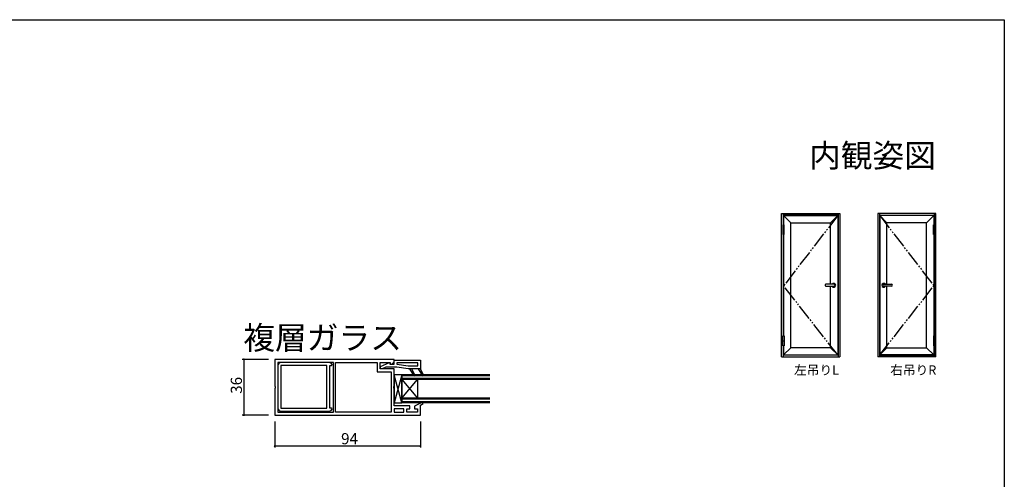
# Model space of a CAD drawing. Extents: x 0 to 990, y 0 to 1603.
# Drawn here: x 355 to 990, y 1263 to 1560 of the extents above; entities that cross this region are included whole.
import ezdxf
from ezdxf.enums import TextEntityAlignment as Align

# ---------------------------------------------------------------- set-up
doc = ezdxf.new("R2010")
doc.units = 0
doc.linetypes.add('YDIVIDE_1', pattern=[15, 10, -1, 1, -1, 1, -1])
for name, color, linetype in [('USER1', 3, 'CONTINUOUS'), ('YKK_11', 7, 'CONTINUOUS'), ('YKK_12', 2, 'CONTINUOUS'), ('YKK_13', 4, 'CONTINUOUS'), ('YKK_A1', 4, 'CONTINUOUS'), ('YKK_D', 6, 'CONTINUOUS'), ('YKK_ZWAK', 7, 'CONTINUOUS')]:
    doc.layers.add(name, color=color, linetype=linetype)
doc.styles.get("Standard").update_dxf_attribs({"font": 'txt', "bigfont": 'BIGFONT'})

msp = doc.modelspace()

# ---------------------------------------------------------------- linework, layer by layer
at = {"layer": 'YKK_11', "color": 0, "linetype": 'ByBlock', "lineweight": -2}
for p, q in [((596.339562, 1340.64991), (519.339562, 1340.64991)), ((519.339562, 1340.64991), (519.339562, 1323.32073)), ((596.339562, 1339.149908), (596.339562, 1340.64991)), ((557.139562, 1338.64991), (521.339562, 1338.64991)), ((521.339562, 1338.64991), (521.339562, 1306.64991)), ((557.139562, 1338.64991), (521.339562, 1338.64991)), ((521.339563, 1336.64991), (521.339563, 1309.24991)), ((554.339563, 1338.64991), (523.339563, 1338.64991)), ((552.839563, 1336.64991), (523.339563, 1336.64991)), ((523.339563, 1336.64991), (523.339563, 1309.24991)), ((552.839563, 1309.24991), (552.839563, 1336.64991)), ((554.839563, 1309.249912), (554.839563, 1336.64991)), ((554.839563, 1336.64991), (556.012883, 1336.64991)), ((556.012883, 1336.64991), (556.308175, 1337.002851)), ((557.139562, 1306.64991), (557.139562, 1338.64991)), ((558.539562, 1306.64991), (558.539562, 1338.64991)), ((558.539562, 1338.64991), (585.339562, 1338.64991)), ((585.339562, 1338.64991), (585.339562, 1332.64991)), ((587.339562, 1334.64991), (587.339562, 1338.64991)), ((587.339562, 1338.64991), (593.839562, 1338.64991)), ((596.339562, 1334.64991), (587.339562, 1334.64991)), ((587.539562, 1336.149692), (593.314588, 1338.666053)), ((587.539562, 1334.649693), (587.539562, 1336.149692)), ((588.603187, 1334.649693), (587.539562, 1334.649693)), ((590.898179, 1335.649693), (588.603187, 1334.649693)), ((598.139558, 1335.649693), (590.898179, 1335.649693)), ((593.314588, 1338.666053), (593.639562, 1338.45317)), ((593.639562, 1338.45317), (593.639562, 1337.649693)), ((593.639562, 1337.649693), (596.339562, 1337.649693)), ((593.839562, 1338.64991), (593.839562, 1337.64991)), ((593.839562, 1337.64991), (594.839562, 1337.64991)), ((594.839562, 1337.64991), (596.339562, 1339.149908)), ((596.339562, 1337.649693), (596.339562, 1340.149692)), ((596.339562, 1340.149692), (613.339562, 1340.149692)), ((596.339562, 1323.32073), (596.339562, 1334.64991)), ((598.171046, 1338.349689), (598.110322, 1337.471032)), ((598.110322, 1337.471032), (605.46398, 1336.449693)), ((605.33956, 1334.649693), (598.139558, 1335.649693)), ((611.539562, 1338.349689), (598.171046, 1338.349689)), ((613.339562, 1334.649693), (605.33956, 1334.649693)), ((605.46398, 1336.449693), (611.539562, 1336.449693)), ((606.339562, 1334.649693), (609.001955, 1330.034432)), ((609.7099, 1330.401894), (607.739562, 1334.649693)), ((611.539562, 1336.449693), (611.539562, 1338.349689)), ((611.939562, 1334.649693), (614.601955, 1330.034432)), ((613.339562, 1340.149692), (613.339562, 1334.649693)), ((615.3099, 1330.401894), (613.339562, 1334.649693)), ((585.339562, 1332.64991), (594.339562, 1332.64991)), ((594.339562, 1332.64991), (594.339562, 1306.64991)), ((609.001955, 1330.034432), (609.7099, 1330.401894)), ((614.601955, 1330.034432), (615.3099, 1330.401894)), ((519.339562, 1323.32073), (519.482419, 1323.129067)), ((519.48242, 1322.170752), (519.339562, 1321.979089)), ((519.339562, 1321.979089), (519.339562, 1304.649909)), ((519.482419, 1323.129067), (519.48242, 1322.170752)), ((596.196705, 1323.129067), (596.339562, 1323.32073)), ((596.196705, 1322.170752), (596.196705, 1323.129067)), ((596.339562, 1321.979089), (596.196705, 1322.170752)), ((596.339562, 1310.64991), (596.339562, 1321.979089)), ((523.339563, 1309.24991), (552.839563, 1309.24991)), ((523.339563, 1309.24991), (552.839563, 1309.24991)), ((556.012883, 1309.249912), (554.839563, 1309.249912)), ((556.308175, 1308.896971), (556.012883, 1309.249912)), ((606.539562, 1310.64991), (596.339562, 1310.64991)), ((602.539562, 1308.64991), (596.339562, 1308.64991)), ((596.339562, 1308.64991), (596.339562, 1306.64991)), ((602.539562, 1308.64991), (596.339562, 1308.64991)), ((602.539562, 1306.64991), (602.539562, 1308.64991)), ((604.539562, 1306.64991), (604.539562, 1308.64991)), ((604.539562, 1308.64991), (606.539562, 1308.64991)), ((606.539562, 1308.64991), (606.539562, 1310.64991)), ((614.636792, 1313.108053), (609.539562, 1310.453246)), ((609.539562, 1310.453246), (609.539562, 1308.64991)), ((609.539562, 1308.64991), (611.339562, 1308.64991)), ((611.339562, 1308.64991), (611.339562, 1306.64991)), ((613.339562, 1310.997651), (615.151149, 1312.257576)), ((613.339562, 1304.64991), (613.339562, 1310.997651)), ((615.151149, 1312.257576), (614.636792, 1313.108053)), ((519.339562, 1304.649909), (613.339562, 1304.64991)), ((521.339562, 1306.64991), (557.139562, 1306.64991)), ((523.339564, 1307.249911), (554.339563, 1307.24991)), ((594.339562, 1306.64991), (558.539562, 1306.64991)), ((594.339562, 1306.64991), (558.539562, 1306.64991)), ((596.339562, 1306.64991), (602.539562, 1306.64991)), ((611.339562, 1306.64991), (604.539562, 1306.64991))]:
    msp.add_line(p, q, dxfattribs=at)
for centre, start, end in [((523.339563, 1336.64991), 90.000009, 179.999991), ((554.339563, 1336.64991), 10.16424, 90.000007), ((523.339563, 1309.249911), 180.000038, 270.000019), ((554.339563, 1309.24991), 269.999998, 349.835823)]:
    msp.add_arc(centre, 2, start, end, dxfattribs=at)
at = {"layer": 'YKK_12', "linetype": 'Continuous'}
for p, q in [((658.045344, 1330.649861), (601.339545, 1330.649692)), ((601.339545, 1330.649692), (601.339579, 1312.649692)), ((658.045344, 1329.949861), (601.339547, 1329.949692)), ((658.045344, 1328.349861), (601.33955, 1328.349692)), ((658.045344, 1327.649861), (601.339551, 1327.649692)), ((601.339551, 1327.649692), (611.339573, 1315.649738)), ((601.339573, 1315.649692), (611.339551, 1327.649738)), ((611.339551, 1327.649738), (611.339573, 1315.649738)), ((658.045344, 1315.649861), (601.339573, 1315.649692)), ((658.045344, 1314.949861), (601.339575, 1314.949692)), ((658.045344, 1313.349861), (601.339578, 1313.349692)), ((658.045344, 1312.649861), (601.339579, 1312.649692))]:
    msp.add_line(p, q, dxfattribs=at)
at = {"layer": 'YKK_13', "linetype": 'Continuous'}
for p, q in [((601.339545, 1330.649904), (596.339545, 1330.649904)), ((596.339545, 1330.649904), (596.339545, 1312.649904)), ((601.339545, 1330.64969), (596.339545, 1330.64969)), ((596.339545, 1330.64969), (596.339545, 1312.64969)), ((601.339545, 1312.649904), (601.339545, 1330.649904)), ((601.339545, 1312.64969), (601.339545, 1330.64969)), ((596.339545, 1312.649904), (601.339545, 1312.649904)), ((596.339545, 1312.64969), (601.339545, 1312.64969))]:
    msp.add_line(p, q, dxfattribs=at)
at = {"layer": 'YKK_13'}
for p, q in [((601.339545, 1312.64969), (596.339545, 1330.64969)), ((601.339528, 1330.64969), (596.339545, 1312.64969))]:
    msp.add_line(p, q, dxfattribs=at)
at = {"layer": 'YKK_A1', "linetype": 'Continuous'}
for p, q in [((846.333159, 1342.244627), (846.333159, 1434.744622)), ((846.333159, 1434.744622), (883.833157, 1434.744622)), ((847.383159, 1434.744622), (847.383159, 1427.544622)), ((882.783157, 1433.694622), (847.383159, 1433.694622)), ((847.583159, 1433.494622), (882.583157, 1433.494622)), ((847.583159, 1433.494622), (847.583159, 1427.544622)), ((852.283159, 1428.794622), (847.583159, 1433.494622)), ((877.883157, 1428.794622), (882.583157, 1433.494622)), ((882.583157, 1433.494622), (882.583157, 1343.494627)), ((882.783157, 1434.744622), (882.783157, 1342.244627)), ((883.833157, 1434.744622), (883.833157, 1342.244627)), ((908.353434, 1434.744622), (908.353434, 1342.244627)), ((945.853432, 1434.744622), (908.353434, 1434.744622)), ((909.403434, 1434.744622), (909.403434, 1342.244627)), ((909.403434, 1433.694622), (944.803432, 1433.694622)), ((944.603432, 1433.494622), (909.603434, 1433.494622)), ((909.603434, 1433.494622), (909.603434, 1343.494627)), ((914.303434, 1428.794622), (909.603434, 1433.494622)), ((939.903433, 1428.794622), (944.603432, 1433.494622)), ((944.603432, 1433.494622), (944.603432, 1427.544622)), ((944.803432, 1434.744622), (944.803432, 1427.544622)), ((945.853432, 1342.244627), (945.853432, 1434.744622)), ((852.283159, 1348.194627), (852.283159, 1428.794622)), ((852.283159, 1428.794622), (877.883157, 1428.794622)), ((877.883157, 1389.119625), (877.883157, 1428.794622)), ((939.903433, 1428.794622), (914.303434, 1428.794622)), ((914.303434, 1389.119625), (914.303434, 1428.794622)), ((939.903433, 1348.194627), (939.903433, 1428.794622)), ((847.383159, 1421.194622), (847.383159, 1355.794627)), ((847.583159, 1421.194622), (847.583159, 1355.794627)), ((944.603432, 1421.194622), (944.603432, 1355.794627)), ((944.803432, 1421.194622), (944.803432, 1355.794627)), ((877.883157, 1348.194627), (877.883157, 1387.869625)), ((914.303434, 1348.194627), (914.303434, 1387.869625)), ((847.383159, 1349.444627), (847.383159, 1342.244627)), ((847.583159, 1349.444627), (847.583159, 1343.494627)), ((847.583159, 1343.494627), (852.283159, 1348.194627)), ((877.883157, 1348.194627), (852.283159, 1348.194627)), ((877.883157, 1348.194627), (882.583157, 1343.494627)), ((914.303434, 1348.194627), (909.603434, 1343.494627)), ((914.303434, 1348.194627), (939.903433, 1348.194627)), ((944.603432, 1343.494627), (939.903433, 1348.194627)), ((944.603432, 1349.444627), (944.603432, 1343.494627)), ((944.803432, 1349.444627), (944.803432, 1342.244627)), ((846.333159, 1342.244627), (883.833157, 1342.244627)), ((882.783157, 1343.294627), (847.383159, 1343.294627)), ((847.583159, 1343.494627), (882.583157, 1343.494627)), ((945.853432, 1342.244627), (908.353434, 1342.244627)), ((909.403434, 1343.294627), (944.803432, 1343.294627)), ((944.603432, 1343.494627), (909.603434, 1343.494627))]:
    msp.add_line(p, q, dxfattribs=at)
at = {"layer": 'YKK_A1', "linetype": 'YDIVIDE_1'}
for p, q in [((882.583157, 1433.494622), (847.583159, 1388.169625)), ((909.603434, 1433.494622), (944.603432, 1388.169625)), ((882.583157, 1343.494627), (847.583159, 1388.169625)), ((909.603434, 1343.494627), (944.603432, 1388.169625))]:
    msp.add_line(p, q, dxfattribs=at)
at = {"layer": 'YKK_A1'}
for p, q in [((847.973159, 1427.544622), (847.173159, 1427.544622)), ((847.173159, 1427.544622), (847.173159, 1421.194622)), ((847.173159, 1424.444622), (847.973159, 1424.444622)), ((847.173159, 1424.294622), (847.973159, 1424.294622)), ((847.973159, 1421.194622), (847.973159, 1427.544622)), ((944.213432, 1427.544622), (945.013432, 1427.544622)), ((944.213432, 1421.194622), (944.213432, 1427.544622)), ((945.013432, 1424.444622), (944.213432, 1424.444622)), ((945.013432, 1424.294622), (944.213432, 1424.294622)), ((945.013432, 1427.544622), (945.013432, 1421.194622)), ((847.173159, 1421.194622), (847.973159, 1421.194622)), ((945.013432, 1421.194622), (944.213432, 1421.194622)), ((847.173159, 1349.444627), (847.173159, 1355.794627)), ((847.173159, 1355.794627), (847.973159, 1355.794627)), ((847.973159, 1355.794627), (847.973159, 1349.444627)), ((945.013432, 1355.794627), (944.213432, 1355.794627)), ((944.213432, 1355.794627), (944.213432, 1349.444627)), ((945.013432, 1349.444627), (945.013432, 1355.794627)), ((847.173159, 1352.694627), (847.973159, 1352.694627)), ((847.173159, 1352.544627), (847.973159, 1352.544627)), ((847.973159, 1349.444627), (847.173159, 1349.444627)), ((945.013432, 1352.694627), (944.213432, 1352.694627)), ((945.013432, 1352.544627), (944.213432, 1352.544627)), ((944.213432, 1349.444627), (945.013432, 1349.444627))]:
    msp.add_line(p, q, dxfattribs=at)
at = {"layer": 'YKK_A1', "linetype": 'Continuous', "lineweight": 30}
for p, q in [((879.953157, 1389.119625), (874.953157, 1389.119625)), ((874.953157, 1387.869625), (879.953157, 1387.869625)), ((912.233434, 1389.119625), (917.233434, 1389.119625)), ((917.233434, 1387.869625), (912.233434, 1387.869625))]:
    msp.add_line(p, q, dxfattribs=at)
for centre, radius, start, end in [((874.953157, 1388.494625), 0.625, 90, 270), ((879.953157, 1388.494624), 1.25, 209.999996, 149.999996), ((879.953157, 1388.494625), 0.625, 270, 90), ((912.233434, 1388.494624), 1.25, 30.000004, 330.000004), ((912.233434, 1388.494625), 0.625, 90, 270), ((917.233434, 1388.494625), 0.625, 270, 90)]:
    msp.add_arc(centre, radius, start, end, dxfattribs=at)
at = {"layer": 'YKK_D'}
for p, q in [((515.339562, 1340.649892), (498.339555, 1340.649892)), ((499.339555, 1340.649892), (499.339555, 1304.649892)), ((515.339562, 1304.649892), (498.339555, 1304.649892)), ((519.339555, 1300.64991), (519.339555, 1283.649892)), ((613.339555, 1300.64991), (613.339555, 1283.649892)), ((613.339555, 1284.649892), (519.339555, 1284.649892))]:
    msp.add_line(p, q, dxfattribs=at)
at = {"layer": 'YKK_D', "linetype": 'ByBlock', "const_width": 1.02}
for points in [[(499.339555, 1340.522392, 1), (499.339555, 1340.777392, 1)], [(499.339555, 1304.777392, 1), (499.339555, 1304.522392, 1)], [(519.467055, 1284.649892, 1), (519.212055, 1284.649892, 1)], [(613.212055, 1284.649892, 1), (613.467055, 1284.649892, 1)]]:
    msp.add_lwpolyline(points, format="xyb", close=True, dxfattribs=at)
at = {"layer": 'YKK_ZWAK'}
for p, q in [((0, 1560), (990, 1560)), ((990, 1560), (990, 0))]:
    msp.add_line(p, q, dxfattribs=at)

# ---------------------------------------------------------------- texts
at = {"layer": 'USER1'}
msp.add_text('内観姿図', height=15, dxfattribs=at).set_placement((945.873452, 1464.793092), align=Align.RIGHT)
for s, height, p in [('複層ガラス', 15, (499.019772, 1347.111106)), ('左吊りL', 6, (854.379162, 1330.779807)), ('右吊りR', 6, (916.399438, 1330.779807))]:
    msp.add_text(s, height=height, dxfattribs=at).set_placement(p)
at = {"layer": 'YKK_D'}
msp.add_text('36', height=7.2, rotation=90, dxfattribs=at).set_placement((498.139555, 1318.425892))
msp.add_text('94', height=7.2, dxfattribs=at).set_placement((562.115555, 1285.849892))

doc.saveas('drawing.dxf')
